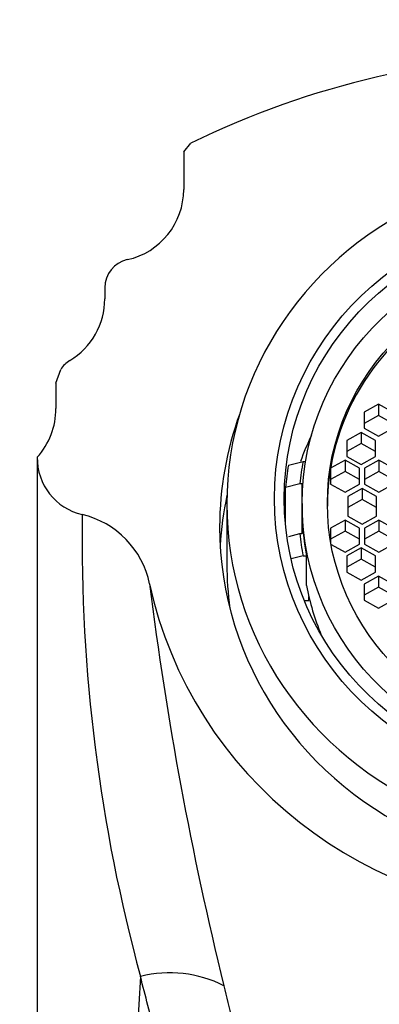
# Model space of a CAD drawing. Units: millimetres. Extents: x 0 to 1478, y 0 to 1758.
# Drawn here: x 579 to 591, y 1665 to 1700 of the extents above; entities that cross this region are included whole.
import ezdxf
from ezdxf import colors
from ezdxf.entities.mleader import LeaderData, LeaderLine
from ezdxf.math import Vec2, Vec3

# ---------------------------------------------------------------- set-up
doc = ezdxf.new("R2010")
doc.units = ezdxf.units.MM
doc.layers.add('DV2_Défaut', color=7, linetype='Continuous')
doc.layers.add('Défaut', color=7, linetype='Continuous')

# ---------------------------------------------------------------- blocks, each defined once
blk = doc.blocks.new('_DOT')
at = {"color": 0}
blk.add_line((0, 0), (-1, 0), dxfattribs=at)
at = {"color": 0, "const_width": 0.333}
blk.add_lwpolyline([(-0.1665, 0, 1), (0.1665, 0, 1)], format="xyb", close=True, dxfattribs=at)
blk = doc.blocks.new('SE1')
at = {"layer": 'DV2_Défaut', "color": 7, "linetype": 'Continuous'}
for p, q in [((584.373, 1695.157), (584.623, 1695.454)), ((584.373, 1695.157), (584.373, 1693.843)), ((581.623, 1690.424), (581.623, 1690.042)), ((579.926, 1687.104), (580.089, 1687.582)), ((579.923, 1687.027), (579.923, 1686.224)), ((591.153, 1686.371), (590.653, 1686.092)), ((591.653, 1686.092), (591.153, 1686.371)), ((591.153, 1686.371), (591.153, 1685.982)), ((590.653, 1686.092), (590.653, 1685.534)), ((591.153, 1685.982), (590.653, 1685.704)), ((591.653, 1685.704), (591.153, 1685.982)), ((590.549, 1685.393), (590.049, 1685.114)), ((591.049, 1685.114), (590.549, 1685.393)), ((590.549, 1685.393), (590.549, 1685.005)), ((590.653, 1685.534), (591.153, 1685.255)), ((591.153, 1685.255), (591.653, 1685.534)), ((590.049, 1685.114), (590.049, 1684.556)), ((590.549, 1685.005), (590.049, 1684.726)), ((591.049, 1684.726), (590.549, 1685.005)), ((591.049, 1684.556), (591.049, 1685.114)), ((579.273, 1684.527), (579.273, 1635.328)), ((588.019, 1684.251), (588.526, 1684.38)), ((588.526, 1684.38), (588.616, 1684.38)), ((589.988, 1684.424), (589.488, 1684.145)), ((590.488, 1684.145), (589.988, 1684.424)), ((589.988, 1684.424), (589.988, 1684.035)), ((590.049, 1684.556), (590.549, 1684.278)), ((590.549, 1684.278), (591.049, 1684.556)), ((591.164, 1684.424), (590.664, 1684.145)), ((591.664, 1684.145), (591.164, 1684.424)), ((591.164, 1684.424), (591.164, 1684.035)), ((589.488, 1684.145), (589.488, 1683.587)), ((589.988, 1684.035), (589.488, 1683.756)), ((590.488, 1683.756), (589.988, 1684.035)), ((590.488, 1683.587), (590.488, 1684.145)), ((590.664, 1684.145), (590.664, 1683.587)), ((591.164, 1684.035), (590.664, 1683.756)), ((591.664, 1683.756), (591.164, 1684.035)), ((588.416, 1683.608), (587.914, 1683.478)), ((588.493, 1683.608), (588.416, 1683.608)), ((588.493, 1682.92), (588.493, 1683.608)), ((589.488, 1683.587), (589.988, 1683.308)), ((589.988, 1683.308), (590.488, 1683.587)), ((590.664, 1683.587), (591.164, 1683.308)), ((591.164, 1683.308), (591.664, 1683.587)), ((587.914, 1682.217), (587.914, 1683.478)), ((590.584, 1683.444), (590.084, 1683.165)), ((591.084, 1683.165), (590.584, 1683.444)), ((590.584, 1683.444), (590.584, 1683.055)), ((585.873, 1682.903), (585.873, 1680.809)), ((588.493, 1682.92), (588.493, 1682.738)), ((590.084, 1683.165), (590.084, 1682.483)), ((590.584, 1683.055), (590.084, 1682.777)), ((591.084, 1682.777), (590.584, 1683.055)), ((591.084, 1682.483), (591.084, 1683.165)), ((588.493, 1681.869), (588.493, 1682.738)), ((589.988, 1682.34), (589.488, 1682.061)), ((590.488, 1682.061), (589.988, 1682.34)), ((589.988, 1682.34), (589.988, 1681.952)), ((590.084, 1682.483), (590.584, 1682.204)), ((590.584, 1682.204), (591.084, 1682.483)), ((591.164, 1682.34), (590.664, 1682.061)), ((591.664, 1682.061), (591.164, 1682.34)), ((591.164, 1682.34), (591.164, 1681.952)), ((589.488, 1682.061), (589.488, 1681.574)), ((589.988, 1681.952), (589.488, 1681.673)), ((590.488, 1681.673), (589.988, 1681.952)), ((590.488, 1681.503), (590.488, 1682.061)), ((590.664, 1682.061), (590.664, 1681.503)), ((591.164, 1681.952), (590.664, 1681.673)), ((591.664, 1681.673), (591.164, 1681.952)), ((588.027, 1681.769), (588.416, 1681.869)), ((588.416, 1681.869), (588.493, 1681.869)), ((589.502, 1681.496), (589.988, 1681.224)), ((589.988, 1681.224), (590.488, 1681.503)), ((590.549, 1681.37), (590.049, 1681.092)), ((591.049, 1681.092), (590.549, 1681.37)), ((590.549, 1681.37), (590.549, 1680.982)), ((590.664, 1681.503), (591.164, 1681.224)), ((591.164, 1681.224), (591.664, 1681.503)), ((588.526, 1681.096), (588.116, 1680.992)), ((588.526, 1681.096), (588.648, 1681.096)), ((588.648, 1680.061), (588.648, 1681.096)), ((590.049, 1681.092), (590.049, 1680.534)), ((590.549, 1680.982), (590.049, 1680.703)), ((591.049, 1680.703), (590.549, 1680.982)), ((591.049, 1680.534), (591.049, 1681.092)), ((590.049, 1680.534), (590.549, 1680.255)), ((590.549, 1680.255), (591.049, 1680.534)), ((591.153, 1680.393), (590.653, 1680.114)), ((591.653, 1680.114), (591.153, 1680.393)), ((591.153, 1680.393), (591.153, 1680.004)), ((590.653, 1680.114), (590.653, 1679.556)), ((591.153, 1680.004), (590.653, 1679.726)), ((591.653, 1679.726), (591.153, 1680.004)), ((588.57, 1679.543), (588.73, 1679.543)), ((588.73, 1679.543), (588.73, 1679.681)), ((590.653, 1679.556), (591.153, 1679.277)), ((591.153, 1679.277), (591.653, 1679.556))]:
    blk.add_line(p, q, dxfattribs=at)
for centre, radius, start, end in [((597.873, 1668.401), 30.124, 63.9055, 116.0945), ((581.873, 1693.844), 2.5, 282.3823, 359.9606), ((582.624, 1690.425), 1.001, 102.4143, 180.0345), ((579.11, 1690.042), 2.513, 301.1237, 0.0086), ((580.926, 1687.032), 1.002, 121.0935, 146.689), ((580.937, 1687.027), 1.014, 175.6532, 179.9969), ((577.385, 1686.223), 2.538, 318.055, 0.0074), ((581.293, 1684.502), 2.021, 179.2871, 256.962), ((638.914, 1681.702), 58.083, 179.17994, 195.20868), ((580.12, 1679.484), 3.132, 11.7337, 76.7618), ((702.483, 1694.952), 120.215, 187.08651, 193.86732), ((3958.913, 1478.144), 3381.296, 176.807275, 177.335584), ((583.887, 1662.44), 4.153, 62.9965, 104.2346)]:
    blk.add_arc(centre, radius, start, end, dxfattribs=at)
for centre, major_axis, start_param, end_param in [((597.873, 1682.903), (12, 0), 1.981934, 4.301251), ((597.873, 1682.824), (8.5, 0), 0, 3.141593), ((597.873, 1682.103), (-12.25, 0), 5.944012, 6.283185), ((597.873, 1682.103), (-12.25, 0), 0, 3.480766), ((597.873, 1681.186), (-10, 0), 5.844874, 5.94576), ((597.873, 1682.738), (-9.5, 0), 6.103269, 6.188306), ((597.873, 1682.609), (-10, 0), 6.112356, 6.193063), ((597.873, 1680.809), (12.25, 0), 2.937548, 3.086882), ((597.873, 1682.738), (-9.38, 0), 0, 0.182244), ((597.873, 1682.738), (-9.5, 0), 0.094879, 0.179916), ((597.873, 1680.809), (-12, 0), 0, 0.133116), ((597.873, 1683.069), (-15, 0), 0.204868, 2.936338), ((597.873, 1681.703), (-9.38, 0), 0.182244, 0.379938)]:
    blk.add_ellipse(centre, major_axis=major_axis, ratio=0.965926, start_param=start_param, end_param=end_param, dxfattribs=at)
for centre, major_axis in [((597.873, 1683.087), (10.345, 0)), ((597.873, 1683.087), (10, 0)), ((597.873, 1682.92), (9.38, 0)), ((597.873, 1682.92), (8.5, 0))]:
    blk.add_ellipse(centre, major_axis=major_axis, ratio=0.965926, dxfattribs=at)
for points, knots in [([(614.473, 1673.281), (614.423, 1673.037), (614.297, 1672.426), (614.047, 1671.177), (613.599, 1668.87), (612.939, 1665.499), (611.992, 1661.235), (610.428, 1655.346), (608.291, 1649.221), (605.679, 1644.004), (603.831, 1641.112), (602.166, 1639.033), (600.392, 1637.509), (598.797, 1636.914), (597.788, 1636.84), (596.482, 1637.007), (594.591, 1638.07), (592.22, 1640.726), (589.982, 1644.531), (587.984, 1649.055), (586.373, 1653.583), (585.04, 1658.043), (584.09, 1661.651), (583.384, 1664.441), (583.038, 1665.79), (582.866, 1666.465)], [0, 0, 0, 0, 0.012292, 0.030765, 0.061379, 0.122483, 0.183924, 0.245483, 0.36797, 0.430477, 0.462235, 0.494615, 0.528545, 0.546676, 0.556077, 0.565513, 0.594749, 0.632977, 0.695671, 0.756924, 0.817753, 0.87881, 0.939499, 0.969736, 1, 1, 1, 1]), ([(585.772, 1666.14), (585.861, 1665.756), (586.045, 1664.963), (586.358, 1663.699), (586.745, 1662.215), (587.237, 1660.435), (588.027, 1657.751), (589.138, 1654.273), (590.613, 1650.077), (591.984, 1646.542), (593.224, 1643.723), (594.266, 1641.649), (595.291, 1640.004), (596.314, 1638.888), (597.119, 1638.365), (597.981, 1638.217), (598.796, 1638.455), (599.814, 1639.257), (600.866, 1640.702), (601.92, 1642.673), (603.199, 1645.529), (604.299, 1648.406), (605.312, 1651.236), (606.265, 1654.01), (607.383, 1657.423), (608.398, 1660.746), (609.139, 1663.338), (609.672, 1665.301), (610.143, 1667.151), (610.575, 1668.976), (610.944, 1670.661), (611.157, 1671.752), (611.258, 1672.27)], [0, 0, 0, 0, 0.019574, 0.040481, 0.062693, 0.091904, 0.125436, 0.188379, 0.250933, 0.313657, 0.345294, 0.376776, 0.407842, 0.42298, 0.437435, 0.445221, 0.45729, 0.469987, 0.496654, 0.528441, 0.560477, 0.624276, 0.655753, 0.687035, 0.749354, 0.811968, 0.84333, 0.874575, 0.908809, 0.937047, 0.970061, 1, 1, 1, 1])]:
    blk.add_open_spline(points, degree=3, knots=knots, dxfattribs=at)

msp = doc.modelspace()

# ---------------------------------------------------------------- block references
at = {"layer": 'Défaut'}
msp.add_blockref('SE1', (0, 0), dxfattribs=at)

# ---------------------------------------------------------------- leaders
at = {"layer": 'Défaut', "color": 7, "linetype": 'Continuous'}
ml = msp.add_multileader_mtext('Standard', dxfattribs=at)
ml.set_content('{\\pxsm0.9;\\fSolid Edge ISO|b1||i0||c0|p34;\\W1.;11/05/2018\\P}', color=256)
ml.set_leader_properties()
ml.set_arrow_properties(name='DOT')
ml.build(insert=Vec2(0, 0))
ml.multileader.update_dxf_attribs({"leader_type": 0, "dogleg_length": 0, "arrow_head_size": 12})
ctx = ml.context
ctx.base_point, ctx.char_height, ctx.arrow_head_size, ctx.landing_gap_size = Vec3(1390.407, 1750.708), 12, 12, 4.2
notes = []
notes.append((ctx, [(0, (0, 0, 0), (0, 0), (1, 0), 1, [])]))
ctx.mtext.insert = Vec3(1392.407, 1756.828)
for ctx, leaders in notes:
    for number, flags, end, landing, length, lines in leaders:
        leader = LeaderData()
        leader.index, (leader.has_last_leader_line, leader.has_dogleg_vector, leader.attachment_direction) = number, flags
        leader.last_leader_point, leader.dogleg_vector, leader.dogleg_length = Vec3(end), Vec3(landing), length
        for number, points, colour, breaks in lines:
            line = LeaderLine()
            line.index, line.vertices, line.color, line.breaks = number, Vec3.list(points), colors.encode_raw_color(colour), breaks
            leader.lines.append(line)
        ctx.leaders.append(leader)

doc.saveas('drawing.dxf')
